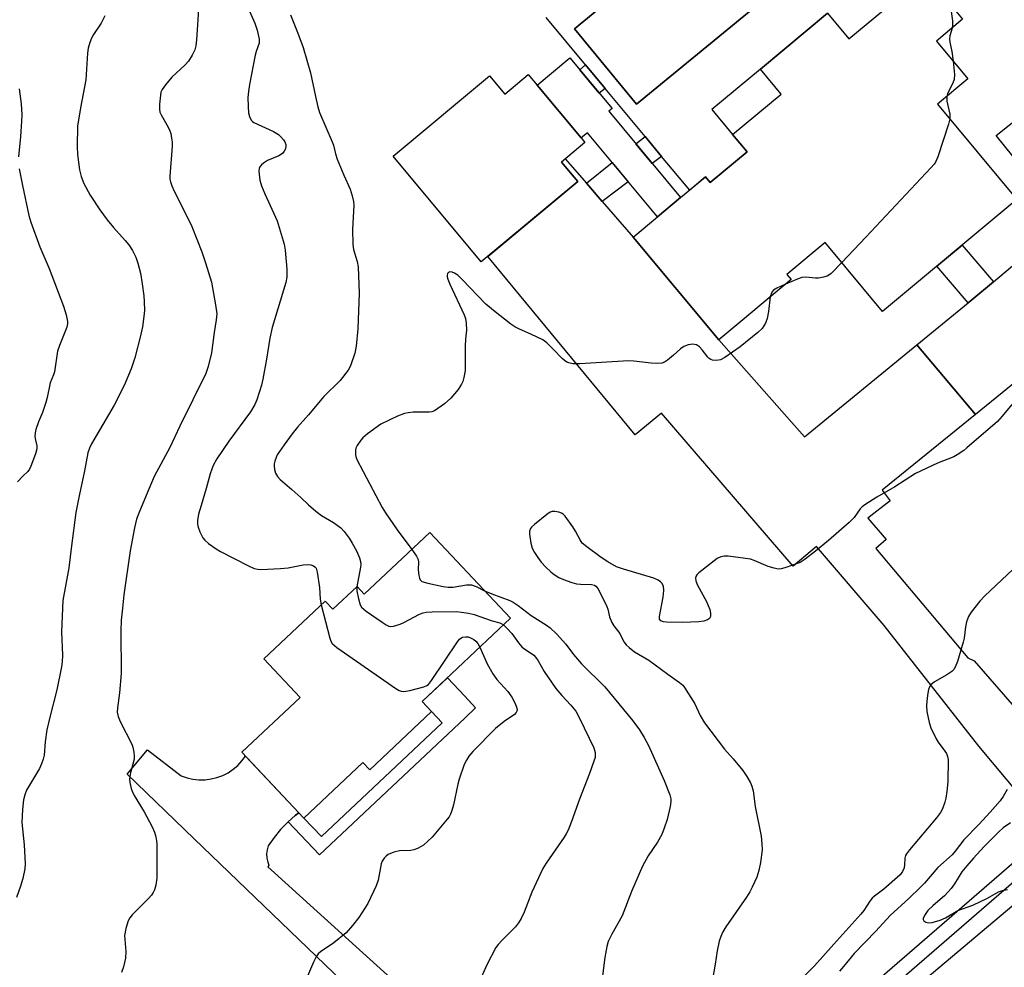
# Model space of a CAD drawing. Units: inches. Extents: x 1255761 to 1261761, y 481455 to 485456.
# Drawn here: x 1259295 to 1259579, y 483095 to 483368 of the extents above; entities that cross this region are included whole.
import ezdxf

# ---------------------------------------------------------------- set-up
doc = ezdxf.new("R2010")
doc.units = ezdxf.units.IN
doc.header["$MEASUREMENT"] = 0
for name, color, linetype in [('BLDG-Footprint', 5, 'Continuous'), ('CULTRL-Pad', 6, 'Continuous'), ('CULTRL-Swimming Pool in Ground', 4, 'Continuous'), ('TRANS-Driveway', 251, 'Continuous'), ('TRANS-Non Street Sidewalk', 7, 'Continuous'), ('TRANS-Road', 130, 'Continuous'), ('TRANS-Street Sidewalk', 7, 'Continuous'), ('Undefined', 1, 'Continuous')]:
    doc.layers.add(name, color=color, linetype=linetype)

msp = doc.modelspace()

# ---------------------------------------------------------------- linework, layer by layer
at = {"layer": 'BLDG-Footprint'}
for points, elevation in [([(1259478.83, 483310.78), (1259485.5, 483316.33), (1259492.64, 483322.28), (1259493.98, 483320.68), (1259504.61, 483329.53), (1259500.47, 483334.51), (1259514.43, 483346.14), (1259508.46, 483353.3), (1259527.82, 483369.42), (1259533.93, 483362.08), (1259556.05, 483380.5), (1259566.69, 483367.72), (1259559.14, 483361.43), (1259568.22, 483350.52), (1259559.47, 483343.23), (1259582.33, 483315.77), (1259543.63, 483283.56), (1259527.11, 483303.41), (1259516.08, 483294.23), (1259517.32, 483292.74), (1259496.46, 483275.38), (1259471.84, 483304.96)], 333.03), ([(1259485.5, 483316.33), (1259478.83, 483310.78), (1259458.65, 483335.03), (1259456.83, 483333.52), (1259444.16, 483348.72), (1259453.62, 483356.6), (1259465.77, 483342), (1259464.81, 483341.2)], 311.34), ([(1259444.16, 483348.72), (1259456.83, 483333.52), (1259457.93, 483332.2), (1259451.2, 483326.59), (1259455.86, 483321), (1259428.08, 483297.84), (1259402.71, 483328.27), (1259430.49, 483351.43), (1259434.87, 483346.17), (1259441.6, 483351.78)], 296.77), ([(1259413.29, 483219.9), (1259436.56, 483195.18), (1259411.08, 483171.2), (1259413.8, 483168.31), (1259395.98, 483151.53), (1259394.02, 483153.62), (1259377.05, 483137.65), (1259359.18, 483156.63), (1259375.94, 483172.41), (1259365.52, 483183.48), (1259383.18, 483200.11), (1259385.39, 483197.76), (1259392.36, 483204.33), (1259394.42, 483202.15)], 300.18)]:
    msp.add_lwpolyline(points, close=True, dxfattribs=dict(at, elevation=elevation))
at = {"layer": 'CULTRL-Pad'}
msp.add_lwpolyline([(1259592.32, 483337.18), (1259581.14, 483328.24), (1259576.37, 483334.2), (1259587.55, 483343.14)], close=True, dxfattribs=at)
msp.add_polyline3d([(1259520.25, 483382.28, 0), (1259502.39, 483404, 0), (1259454.91, 483364.96, 0), (1259472.77, 483343.23, 0)], close=True, dxfattribs=at)
msp.add_polyline3d([(1259527.82, 483369.42, 0), (1259508.46, 483353.3, 0), (1259494.5, 483341.68, 0), (1259500.47, 483334.51, 0), (1259504.61, 483329.53, 0), (1259493.98, 483320.68, 0), (1259492.64, 483322.28, 0), (1259488.12, 483318.51, 0), (1259480.04, 483328.22, 0), (1259475.27, 483333.94, 0), (1259463.73, 483347.81, 0), (1259458.12, 483354.55, 0), (1259446.78, 483368.18, 0)], dxfattribs=at)
at = {"layer": 'CULTRL-Swimming Pool in Ground'}
msp.add_lwpolyline([(1259520.25, 483382.28), (1259472.77, 483343.23), (1259454.91, 483364.96), (1259502.39, 483404)], close=True, dxfattribs=at)
at = {"layer": 'TRANS-Driveway'}
for points in [[(1259590.54, 483135.43), (1259571.37, 483158.38), (1259544.11, 483193.06), (1259524.64, 483215.9), (1259517.9, 483210.18), (1259480.02, 483254.24), (1259472.43, 483248.05), (1259429.95, 483299.4), (1259455.86, 483321), (1259451.2, 483326.59), (1259452.28, 483327.48), (1259458.37, 483320.47), (1259462.91, 483315.24), (1259471.84, 483304.96), (1259496.46, 483275.38), (1259521.19, 483247.47), (1259553.51, 483273.91), (1259570.42, 483253.91), (1259543.53, 483232.1), (1259545.84, 483229), (1259539.38, 483223.99), (1259544.68, 483217.88), (1259541.74, 483215.29), (1259568.22, 483183.76), (1259570.05, 483182.92), (1259604.88, 483142.91)], [(1259420.64, 483059.23), (1259345.45, 483131.7), (1259326.13, 483150.32), (1259332.01, 483157.28), (1259341.74, 483149.79), (1259343.39, 483149.21), (1259343.43, 483149.2), (1259345.1, 483148.83), (1259346.84, 483148.65), (1259348.59, 483148.67), (1259350.32, 483148.89), (1259352.02, 483149.31), (1259353.66, 483149.92), (1259355.22, 483150.71), (1259356.68, 483151.68), (1259358.02, 483152.81), (1259359.22, 483154.09), (1259360.26, 483155.49), (1259375.6, 483139.19), (1259374.56, 483138.39), (1259372.54, 483136.58), (1259372.37, 483136.43), (1259370.34, 483134.31), (1259368.46, 483132.05), (1259366.76, 483129.66), (1259366.42, 483128.49), (1259366.29, 483127.29), (1259366.36, 483126.07), (1259366.64, 483124.89), (1259366.98, 483124.06), (1259366.67, 483123.56), (1259368.57, 483121.84), (1259378.81, 483112.56), (1259411.17, 483083.23)]]:
    msp.add_lwpolyline(points, dxfattribs=at)
msp.add_lwpolyline([(1259606.1, 483283.96), (1259586.78, 483267.17), (1259570.42, 483253.91), (1259553.51, 483273.91), (1259568.3, 483286.02), (1259569.36, 483286.88), (1259575.61, 483292.13), (1259589.63, 483303.93)], close=True, dxfattribs=at)
at = {"layer": 'TRANS-Non Street Sidewalk'}
for points in [[(1259463.73, 483347.81), (1259462.07, 483346.45), (1259456.46, 483353.19), (1259458.12, 483354.55)], [(1259480.04, 483328.22), (1259477.33, 483326.16), (1259472.61, 483331.82), (1259475.27, 483333.94)], [(1259462.91, 483315.24), (1259458.37, 483320.47), (1259465.82, 483326.41), (1259470.4, 483320.91)], [(1259575.61, 483292.13), (1259569.36, 483286.88), (1259568.3, 483286.02), (1259559.24, 483296.56), (1259566.57, 483302.65)], [(1259372.54, 483136.58), (1259374.56, 483138.39), (1259375.6, 483139.19), (1259377.05, 483137.65), (1259382.1, 483132.28), (1259416.89, 483165.03), (1259413.8, 483168.31), (1259411.08, 483171.2), (1259418.34, 483178.03), (1259423.33, 483172.72), (1259426.48, 483169.38), (1259423.33, 483166.42), (1259381.51, 483127.05)]]:
    msp.add_lwpolyline(points, close=True, dxfattribs=at)
at = {"layer": 'TRANS-Road'}
msp.add_lwpolyline([(1259245.97, 482625.5), (1259247.22, 482630.38), (1259248.55, 482635.57), (1259265.8, 482702.94), (1259284.04, 482747.03), (1259287.76, 482756.01), (1259293.04, 482768.78), (1259303.67, 482794.47), (1259344.73, 482865.23), (1259347.92, 482870.26), (1259364.46, 482893.63), (1259365.89, 482895.69), (1259386.53, 482925.4), (1259423.33, 482968.57), (1259441.77, 482990.2), (1259462.33, 483009.7), (1259484.68, 483031), (1259542.45, 483079.89), (1259594.88, 483124.07)], dxfattribs=at)
at = {"layer": 'TRANS-Street Sidewalk'}
msp.add_lwpolyline([(1259593.65, 483129.84), (1259537.03, 483080.82), (1259531.35, 483075.85), (1259523.7, 483069.25), (1259516.01, 483062.7), (1259508.28, 483056.2), (1259500.5, 483049.75), (1259492.69, 483043.35), (1259484.95, 483037.1), (1259481.98, 483034.39), (1259479.19, 483031.8), (1259473.79, 483032.6), (1259479.1, 483037.52), (1259482.17, 483040.33), (1259490.01, 483046.66), (1259497.8, 483053.03), (1259505.55, 483059.46), (1259513.26, 483065.95), (1259520.93, 483072.48), (1259528.55, 483079.06), (1259534.24, 483084.03), (1259591.53, 483133.64)], close=True, dxfattribs=at)
at = {"layer": 'Undefined'}
for points, elevation in [([(1259346.75, 483372), (1259346.16, 483361.83), (1259345.93, 483360.05), (1259345.65, 483358.9), (1259344.91, 483357.33), (1259343.82, 483355.62), (1259342.82, 483354.59), (1259338.99, 483351.07), (1259337.19, 483348.86), (1259336.22, 483347.48), (1259335.89, 483346.72), (1259335.72, 483345.87), (1259335.49, 483343.24), (1259335.46, 483341.79), (1259335.61, 483340.96), (1259335.95, 483340.18), (1259337.95, 483336.62), (1259338.45, 483335.58), (1259338.71, 483334.78), (1259338.97, 483333.42), (1259339.09, 483332.31), (1259339.1, 483331.15), (1259338.47, 483322.56), (1259338.49, 483321.68), (1259338.63, 483320.84), (1259338.98, 483319.78), (1259339.65, 483318.23), (1259341.94, 483313.87), (1259344.77, 483308.04), (1259347.69, 483300.75), (1259348.76, 483297.51), (1259350.42, 483292), (1259351.61, 483285.48), (1259351.93, 483282.84), (1259351.81, 483281.12), (1259351.2, 483277.45), (1259350.42, 483271.67), (1259349.44, 483267.73), (1259348.8, 483265.66), (1259341.35, 483250.56), (1259338.43, 483244.33), (1259333.98, 483236.02), (1259331.61, 483230.57), (1259329.52, 483225.48), (1259328.88, 483223.69), (1259328.23, 483221.25), (1259327.07, 483214.56), (1259325.24, 483201.95), (1259324.78, 483198.14), (1259324.43, 483194.6), (1259324.32, 483191.57), (1259324.45, 483179.27), (1259323.96, 483173.66), (1259323.34, 483169.41), (1259323.31, 483168.11), (1259323.58, 483166.9), (1259324.15, 483165.41), (1259327.48, 483158.9), (1259327.77, 483158.06), (1259328.09, 483156.62), (1259328.22, 483155.45), (1259328.16, 483154.61), (1259327.13, 483150.7), (1259326.83, 483148.97), (1259326.89, 483147.85), (1259327.28, 483146.2), (1259327.57, 483145.41), (1259328.21, 483144.13), (1259331.03, 483139.46), (1259333.33, 483135.1), (1259334.06, 483133.53), (1259334.44, 483132.2), (1259334.63, 483131.1), (1259334.69, 483130.22), (1259334.73, 483123.06), (1259334.66, 483120.3), (1259334.4, 483118.34), (1259334.03, 483116.97), (1259333.66, 483116.19), (1259333.19, 483115.46), (1259332.22, 483114.36), (1259327.57, 483109.77), (1259326.91, 483108.95), (1259326.41, 483108.04), (1259325.78, 483105.79), (1259325.43, 483103.77), (1259325.46, 483102.62), (1259325.76, 483099.16), (1259325.67, 483097.31), (1259325.09, 483094.79), (1259324.49, 483093.18)], 302), ([(1259360.61, 483371.74), (1259362.95, 483366.57), (1259363.61, 483364.59), (1259364.17, 483361.97), (1259364.12, 483360.87), (1259363.34, 483358.47), (1259363.05, 483357.33), (1259361.36, 483348.92), (1259361.05, 483346.93), (1259360.94, 483345.2), (1259361, 483342.55), (1259361.13, 483340.79), (1259361.36, 483339.66), (1259361.88, 483338.68), (1259362.25, 483338.28), (1259362.65, 483337.99), (1259368.27, 483335.34), (1259369.77, 483334.48), (1259370.42, 483333.89), (1259371.19, 483333), (1259371.59, 483332.37), (1259371.84, 483331.62), (1259371.87, 483331.1), (1259371.72, 483330.35), (1259371.4, 483329.72), (1259370.96, 483329.17), (1259370.6, 483328.85), (1259369.86, 483328.41), (1259366.59, 483327.02), (1259365.38, 483326.3), (1259364.8, 483325.78), (1259364.34, 483325.19), (1259364.16, 483324.73), (1259364.1, 483323.93), (1259364.38, 483321.37), (1259364.82, 483319.76), (1259365.77, 483317.4), (1259369.33, 483309.62), (1259371.38, 483302.94), (1259371.64, 483301.21), (1259372.13, 483295.7), (1259372.11, 483293.41), (1259371.88, 483291.85), (1259367.88, 483278.91), (1259367.26, 483275.84), (1259366.29, 483269.84), (1259365.2, 483264.03), (1259364.79, 483262.31), (1259363.51, 483258.09), (1259362.93, 483256.8), (1259361.64, 483254.67), (1259355.4, 483246.21), (1259352.01, 483241.1), (1259350.95, 483239.14), (1259350.51, 483238.12), (1259350.06, 483236.75), (1259348.95, 483232.52), (1259347.43, 483227.71), (1259346.74, 483225.12), (1259346.43, 483223.38), (1259346.45, 483222.27), (1259346.57, 483221.44), (1259347.05, 483220.11), (1259347.96, 483218.34), (1259348.48, 483217.68), (1259349.6, 483216.75), (1259351.78, 483215.21), (1259353.04, 483214.46), (1259361.14, 483210.25), (1259362.72, 483209.56), (1259363.78, 483209.3), (1259364.6, 483209.22), (1259370.3, 483209.49), (1259372.51, 483209.73), (1259376.82, 483210.58), (1259377.98, 483210.7), (1259379.08, 483210.59), (1259379.82, 483210.32), (1259380.23, 483210), (1259380.55, 483209.57), (1259380.9, 483208.5), (1259381.51, 483204.06), (1259381.72, 483200.71), (1259382.05, 483199.05)], 300), ([(1259562.94, 483372.22), (1259563.26, 483370.64), (1259563.77, 483367.22), (1259563.8, 483366.09), (1259563.65, 483365.18)], 296), ([(1259319.72, 483368.69), (1259318.63, 483366.63), (1259316.43, 483363.28), (1259315.87, 483362.3), (1259315.38, 483361), (1259314.96, 483359.37), (1259314.79, 483357.91), (1259314.24, 483350.26), (1259313.52, 483346.22), (1259312.68, 483342.19), (1259311.89, 483336.93), (1259311.75, 483331.07), (1259311.82, 483328.72), (1259312.41, 483324.32), (1259312.91, 483322.42), (1259313.73, 483320.36), (1259315.54, 483317.05), (1259318.3, 483312.82), (1259320.42, 483309.96), (1259322.21, 483307.73), (1259325.6, 483303.99), (1259326.64, 483302.73), (1259327.72, 483301.06), (1259328.65, 483299.2), (1259329.21, 483297.5), (1259329.99, 483294.61), (1259330.49, 483291.47), (1259330.93, 483288.04), (1259331.05, 483286.4), (1259331.11, 483283.85), (1259330.97, 483282.1), (1259330.58, 483279.16), (1259330, 483276.55), (1259328.41, 483270.17), (1259327.33, 483267.04), (1259325.3, 483262.27), (1259322.43, 483256.52), (1259315.94, 483245.41), (1259315.29, 483244.13), (1259314.84, 483242.8), (1259313.84, 483237.66), (1259312.32, 483230.49), (1259311.42, 483225.68), (1259310.09, 483216.07), (1259309.34, 483209.67), (1259307.62, 483200.28), (1259307.25, 483191.27), (1259307.55, 483184.53), (1259307.44, 483182.62), (1259307.23, 483181.2), (1259305.88, 483174.56), (1259303.87, 483166.72), (1259303.05, 483163.05), (1259302.54, 483159.57), (1259302.23, 483155.72), (1259302, 483154.58), (1259301.52, 483153.23), (1259300.91, 483151.93), (1259297.16, 483145.65), (1259296.66, 483144.31), (1259296.35, 483142.92), (1259295.99, 483140.1), (1259295.85, 483136.36), (1259296.5, 483129.89), (1259296.79, 483124.44), (1259296.67, 483123.03), (1259296.11, 483120.26), (1259295.49, 483118.05), (1259294.34, 483114.73)], 304), ([(1259373.14, 483368.97), (1259375.29, 483363.75), (1259376.83, 483359.59), (1259378.99, 483352.28), (1259380.36, 483345.42), (1259381.06, 483342.52), (1259381.55, 483340.89), (1259385.19, 483332.42), (1259385.53, 483331.42), (1259386.14, 483328.94), (1259386.6, 483327.44), (1259388.54, 483322.79), (1259390.33, 483318.78), (1259390.91, 483316.89), (1259391.28, 483315.23), (1259391.38, 483314.08), (1259391, 483307.29), (1259391.11, 483302.84), (1259391.3, 483301.4), (1259392.35, 483297.97), (1259392.7, 483296.36), (1259392.94, 483288.83), (1259392.59, 483278.5), (1259392.1, 483273.56), (1259391.67, 483271.53), (1259390.59, 483268.13), (1259390.21, 483267.35), (1259389.75, 483266.64), (1259387.47, 483263.71), (1259382.81, 483259.02), (1259378.41, 483253.82), (1259375.22, 483250.26), (1259373.64, 483248.32), (1259371.34, 483245.15), (1259369.39, 483242.22), (1259369.03, 483241.47), (1259368.66, 483240.45), (1259368.49, 483239.66), (1259368.47, 483239.11), (1259368.59, 483238.01), (1259368.9, 483236.95), (1259369.47, 483235.99), (1259370.2, 483235.13), (1259373.58, 483232.29), (1259376.2, 483229.93), (1259378.32, 483227.85), (1259380.51, 483226.01), (1259382.1, 483224.83), (1259385.52, 483222.81), (1259387.65, 483221.22), (1259388.67, 483220.19), (1259390.03, 483218.29), (1259390.98, 483216.81), (1259392.16, 483214.58), (1259393.06, 483212.55), (1259393.34, 483211.5), (1259393.42, 483210.69), (1259393.36, 483209.86), (1259392.3, 483204.27)], 298), ([(1259563.65, 483365.18), (1259563.04, 483362.96), (1259562.94, 483361.95), (1259563.05, 483361.08), (1259563.61, 483358.47), (1259563.94, 483355.66)], 296), ([(1259563.94, 483355.66), (1259564.33, 483351.82), (1259564.27, 483350.4), (1259563.9, 483349.32), (1259562.46, 483346.53), (1259562.14, 483345.46)], 296), ([(1259295.08, 483347.66), (1259295.68, 483343.38), (1259295.8, 483340.14), (1259295.76, 483338.36), (1259295.45, 483333.94), (1259294.92, 483328.04)], 306), ([(1259562.14, 483345.46), (1259562.11, 483344.74), (1259562.18, 483344.15), (1259562.99, 483340.35), (1259563.05, 483339.77), (1259562.99, 483339)], 296), ([(1259562.99, 483339), (1259562.59, 483337.48), (1259559.52, 483328.11), (1259558.97, 483326.73), (1259558.5, 483325.99), (1259557.53, 483324.87), (1259538.85, 483304.97), (1259531.89, 483297.67)], 296), ([(1259295.1, 483324.66), (1259296.02, 483319.85), (1259297.89, 483311.21), (1259298.42, 483309.24), (1259301, 483302.18), (1259303.74, 483295.95), (1259307.85, 483285.04), (1259308.63, 483282.58), (1259309.03, 483280.68), (1259309.01, 483279.95), (1259308.78, 483278.99), (1259306.71, 483273.76), (1259306.15, 483272.12), (1259305.2, 483266.12), (1259304.95, 483265.34), (1259303.96, 483262.95), (1259303.09, 483258.74), (1259302.7, 483257.32), (1259301.78, 483254.49), (1259300.59, 483251.72), (1259299.82, 483249.57), (1259299.63, 483248.55), (1259299.61, 483247.52), (1259299.73, 483246.49), (1259300.11, 483244.81), (1259300.13, 483244), (1259299.76, 483242.59), (1259298.39, 483238.95), (1259298.02, 483238.15), (1259297.56, 483237.49), (1259296.1, 483236.13), (1259294.6, 483234.45)], 306), ([(1259531.89, 483297.67), (1259528.87, 483294.52), (1259528.2, 483293.98), (1259527.71, 483293.71), (1259526.63, 483293.39), (1259525.21, 483293.17), (1259524.36, 483293.17), (1259521.55, 483293.41), (1259520.44, 483293.32), (1259519.35, 483292.96), (1259515.71, 483291.4)], 296), ([(1259511.32, 483287.75), (1259510.76, 483283.52), (1259510.38, 483281.54), (1259509.91, 483280.17), (1259509.49, 483279.39), (1259508.99, 483278.67), (1259507.72, 483277.47), (1259502.68, 483273.4), (1259498.22, 483270.3), (1259496.96, 483269.64), (1259496.4, 483269.51), (1259495.55, 483269.44), (1259494.71, 483269.51), (1259494.2, 483269.67), (1259493.75, 483269.97), (1259493.36, 483270.37), (1259491.71, 483272.48), (1259490.92, 483273.33), (1259490.03, 483273.9), (1259489.54, 483274.08), (1259489.02, 483274.15), (1259487.68, 483273.95), (1259486.39, 483273.46), (1259485.5, 483272.82), (1259483.45, 483270.92), (1259481.74, 483269.49), (1259480.83, 483268.91), (1259480.07, 483268.68), (1259478.7, 483268.59), (1259477.02, 483268.64), (1259472, 483269.28), (1259470.53, 483269.37), (1259456.48, 483268.51), (1259454.43, 483268.48), (1259453.31, 483268.71), (1259452.77, 483268.94), (1259452.04, 483269.4), (1259451.41, 483269.98), (1259448.85, 483272.72), (1259446.95, 483274.5), (1259445.81, 483275.37), (1259442.41, 483277.02), (1259439.07, 483278.42), (1259437.8, 483279.08), (1259436.59, 483279.85), (1259431.58, 483283.79), (1259429.44, 483285.62), (1259422.63, 483292.75), (1259421.34, 483293.99), (1259420.43, 483294.61), (1259419.76, 483294.89), (1259419.06, 483294.96), (1259418.66, 483294.81), (1259418.41, 483294.53), (1259418.26, 483293.95), (1259418.29, 483293.51), (1259418.46, 483292.83), (1259419.05, 483291.45), (1259423.2, 483282.61), (1259423.56, 483281.52), (1259423.78, 483280.15), (1259423.86, 483278.19), (1259423.55, 483275.54), (1259423.45, 483273.52), (1259423.44, 483266.51), (1259423.08, 483264.51), (1259422.76, 483263.4), (1259422.44, 483262.6), (1259421.46, 483261.12), (1259419.37, 483258.61), (1259417.5, 483256.95), (1259415.62, 483255.56), (1259414.63, 483254.95), (1259413.9, 483254.67), (1259413.13, 483254.53), (1259408.5, 483254.54), (1259407.08, 483254.37), (1259405.97, 483254.14), (1259404.03, 483253.39), (1259399.15, 483251.09), (1259395.32, 483248.29), (1259393.97, 483247.13), (1259393.4, 483246.45), (1259392.4, 483244.96), (1259392, 483244.18), (1259391.86, 483243.65), (1259391.88, 483242.28), (1259391.99, 483241.73), (1259392.31, 483240.92), (1259399.6, 483227.04), (1259400.53, 483225.54), (1259403.86, 483220.64), (1259408.11, 483215.03)], 296), ([(1259515.71, 483291.4), (1259513.15, 483290.29), (1259512.21, 483289.71), (1259511.74, 483289.08), (1259511.32, 483287.75)], 296), ([(1259580.88, 483256.78), (1259578.09, 483253.39), (1259576.72, 483251.87), (1259567.92, 483244.23), (1259567.02, 483243.54), (1259565.11, 483242.23), (1259564.11, 483241.65), (1259559.42, 483239.9), (1259553.08, 483236.91), (1259547.16, 483233.08), (1259541.99, 483230.02), (1259538.51, 483227.81), (1259537.81, 483227.29), (1259537.19, 483226.7), (1259535.47, 483224.17), (1259534.03, 483222.75), (1259528.06, 483217.58), (1259524.32, 483214.49), (1259521.36, 483212.17), (1259519.91, 483211.25), (1259515.54, 483209.71), (1259514.44, 483209.42), (1259513.6, 483209.37), (1259512.46, 483209.57), (1259510.75, 483210.09), (1259506.7, 483211.84), (1259505.61, 483212.23), (1259499.19, 483213.06), (1259498.08, 483213.11), (1259497.04, 483212.88), (1259496.05, 483212.37), (1259490.71, 483208.31), (1259490.14, 483207.71), (1259489.91, 483207.26), (1259489.8, 483206.77), (1259489.83, 483206), (1259490.36, 483204.67), (1259492.99, 483200.03), (1259493.9, 483197.71), (1259494.14, 483196.68), (1259494.09, 483195.72), (1259493.83, 483195.13), (1259493.22, 483194.72), (1259492.17, 483194.39), (1259490.74, 483194.15), (1259486.14, 483193.99), (1259481.39, 483194.06), (1259480.53, 483194.16), (1259479.82, 483194.42), (1259479.44, 483194.97), (1259479.39, 483195.7), (1259480.45, 483201.26), (1259480.64, 483203.19), (1259480.53, 483204.47), (1259480.11, 483205.27), (1259479.73, 483205.65), (1259479.04, 483206.12), (1259477.74, 483206.73), (1259469.01, 483209.37), (1259467.07, 483210.04), (1259464.53, 483211.44), (1259462.58, 483212.67), (1259458.47, 483215.74), (1259457.18, 483216.85), (1259456.54, 483217.76), (1259455.25, 483220.31), (1259454.49, 483221.53), (1259452.28, 483224.59), (1259451.7, 483225.19), (1259451.24, 483225.48), (1259450.43, 483225.77), (1259449.3, 483225.96), (1259448.48, 483225.91), (1259447.96, 483225.71), (1259446.99, 483225.05), (1259443.45, 483222.21), (1259442.58, 483221.43), (1259442.25, 483221), (1259442.02, 483220.26), (1259442.03, 483219.43), (1259442.4, 483216.82), (1259442.77, 483215.41), (1259443.4, 483214.13), (1259444.36, 483212.72), (1259445.39, 483211.37), (1259446.73, 483209.92), (1259448.14, 483208.53), (1259449.07, 483207.79), (1259450.46, 483206.96), (1259451.74, 483206.39), (1259454.16, 483205.52), (1259455.53, 483205.12), (1259456.67, 483204.99), (1259459.87, 483204.9), (1259460.66, 483204.7), (1259461.12, 483204.42), (1259461.64, 483203.8), (1259462.06, 483203.06), (1259464.23, 483198.62), (1259464.52, 483197.81), (1259465.04, 483195.6), (1259465.66, 483193.94), (1259466.27, 483192.99), (1259468.02, 483190.8), (1259469.19, 483188.42), (1259469.86, 483187.49), (1259470.68, 483186.74), (1259472.26, 483185.56), (1259476.32, 483183.12), (1259481.84, 483179.05), (1259485.2, 483176.69), (1259486.1, 483175.93), (1259486.64, 483175.26), (1259489.55, 483170.55), (1259491.15, 483167.17), (1259492.42, 483165.03), (1259498.14, 483157.47), (1259500.62, 483154.7), (1259503.41, 483151.34), (1259504.55, 483149.62), (1259505.58, 483147.83), (1259506, 483146.8), (1259506.36, 483145.46), (1259506.97, 483140.98), (1259508.65, 483132.44), (1259508.92, 483130.17), (1259508.93, 483128.47), (1259508.54, 483124.8), (1259508.05, 483122.57), (1259507.43, 483120.65), (1259506.09, 483117.7), (1259505.41, 483116.4), (1259504.44, 483114.88), (1259498.54, 483106.34), (1259497.66, 483104.84), (1259497.04, 483103.54), (1259496.64, 483102.17), (1259496.05, 483099.35), (1259495.46, 483095.55), (1259493.53, 483084.53)], 294), ([(1259408.11, 483215.03), (1259409.45, 483213.06), (1259409.94, 483212.08), (1259410.06, 483211.33), (1259409.93, 483209.2), (1259410.1, 483207.53), (1259410.28, 483206.75), (1259410.48, 483206.3), (1259411.04, 483205.82), (1259412.69, 483205.32), (1259417.1, 483204.35), (1259418.56, 483204.11), (1259420.04, 483204.17), (1259423.89, 483204.77), (1259425.29, 483204.78), (1259426.63, 483204.33), (1259429.08, 483203.13)], 296), ([(1259586.06, 483213.86), (1259573.05, 483201.6), (1259571.68, 483200.09), (1259569.11, 483196.96), (1259568.39, 483195.73), (1259567.81, 483194.11), (1259567.49, 483192.7), (1259567.11, 483189.49), (1259566.88, 483188.34), (1259565.22, 483182.72), (1259564.56, 483181.09), (1259564.12, 483180.44), (1259563.54, 483179.87), (1259562.12, 483178.93), (1259558.55, 483176.91), (1259557.57, 483176.05), (1259557.17, 483175.41), (1259556.9, 483174.69), (1259556.67, 483173.62), (1259556.39, 483171.41), (1259556.29, 483169.99), (1259556.42, 483168.29), (1259557.01, 483165.2), (1259557.58, 483163.59), (1259559.06, 483160.49), (1259559.67, 483159.51), (1259561.59, 483156.94), (1259562.03, 483156.19), (1259562.34, 483155.38), (1259562.49, 483154.54), (1259562.45, 483148.11), (1259562.17, 483145.32), (1259561.86, 483143.35), (1259561.58, 483142.23), (1259560.89, 483140.3), (1259560.36, 483139.27), (1259559.14, 483137.67), (1259551.39, 483128.49), (1259550.52, 483127.34), (1259550.25, 483126.84), (1259550.05, 483126.09), (1259549.96, 483124.12), (1259549.84, 483123.27), (1259549.41, 483122.2), (1259548.73, 483121.27), (1259543.98, 483117.13), (1259541.27, 483115.1), (1259540.66, 483114.55), (1259539.97, 483113.71), (1259538.22, 483110.99), (1259537.41, 483109.92), (1259529.56, 483101.34), (1259524.01, 483095.11), (1259520.28, 483091.31)], 292), ([(1259392.3, 483204.27), (1259392.32, 483203.13), (1259392.76, 483200.77), (1259393.23, 483199.07), (1259393.65, 483198.35), (1259394.96, 483197.26), (1259399.53, 483194.08), (1259400.73, 483193.27), (1259401.48, 483192.92), (1259402, 483192.82), (1259402.82, 483192.89), (1259404.76, 483193.45), (1259405.84, 483193.95), (1259410.31, 483196.32), (1259411.39, 483196.78), (1259412.23, 483196.97), (1259413.97, 483197.05), (1259421, 483197.09), (1259422.42, 483196.98), (1259424.39, 483196.7), (1259426.09, 483196.24), (1259431.26, 483194.47), (1259433.44, 483193.9), (1259433.88, 483193.7), (1259434.51, 483193.26)], 298), ([(1259429.08, 483203.13), (1259431.1, 483202.23), (1259436.32, 483200.29), (1259437.31, 483199.81), (1259438.72, 483198.88), (1259442.46, 483195.97), (1259446.89, 483193.18), (1259447.95, 483192.42), (1259449.8, 483190.66), (1259452.47, 483187.73), (1259454.68, 483184.79), (1259456.98, 483182.03), (1259463.66, 483175.47), (1259471.74, 483165.63), (1259473.65, 483163.02), (1259475.03, 483160.82), (1259476.26, 483158.51), (1259480.74, 483148.48), (1259482.41, 483144.31), (1259482.65, 483143.21), (1259482.7, 483142.39), (1259482.5, 483140.93), (1259481.61, 483137.18), (1259480.8, 483134.73), (1259480.08, 483132.88), (1259478.87, 483130.69), (1259476.18, 483126.77), (1259474.51, 483123.81), (1259471.34, 483116.48), (1259468.64, 483109.52), (1259465.69, 483104.17), (1259464.65, 483102.08), (1259464.27, 483100.68), (1259463.72, 483097.5), (1259462.93, 483091.44)], 296), ([(1259382.05, 483199.05), (1259384.48, 483189.44), (1259384.76, 483188.62), (1259385.2, 483187.91), (1259386.55, 483186.8), (1259403.5, 483174.99), (1259404.5, 483174.37), (1259405.01, 483174.14), (1259405.82, 483174.05), (1259407.55, 483174.38), (1259411.61, 483175.46), (1259412.41, 483175.79), (1259412.87, 483176.11), (1259413.79, 483177.23), (1259421.25, 483188.44), (1259421.8, 483189.12), (1259422.22, 483189.48), (1259422.72, 483189.72), (1259423.53, 483189.88), (1259424.31, 483189.83), (1259425.03, 483189.59), (1259425.94, 483189.08), (1259426.55, 483188.55), (1259427.09, 483187.89), (1259427.74, 483186.88)], 300), ([(1259434.51, 483193.26), (1259435.57, 483192.23), (1259436.93, 483190.75), (1259438.86, 483188.08), (1259439.76, 483187), (1259440.4, 483186.46), (1259442.58, 483185.08), (1259443.25, 483184.53), (1259443.84, 483183.9), (1259444.48, 483182.93), (1259446.23, 483179.84), (1259449.58, 483174.93), (1259451.29, 483172.91), (1259453.9, 483170.14), (1259455.3, 483168.42), (1259456.42, 483166.41), (1259460.52, 483157.9), (1259460.92, 483156.53), (1259460.94, 483155.67), (1259460.85, 483155.12), (1259460.52, 483154.02), (1259459.22, 483150.47), (1259456.34, 483143.1), (1259454.11, 483136.64), (1259453.09, 483134.15), (1259452.57, 483133.08), (1259451.97, 483132.1), (1259446.8, 483124.61), (1259445.87, 483123.1), (1259442.65, 483116.25), (1259440.47, 483110.57), (1259439.59, 483108.73), (1259438.8, 483107.48), (1259437.92, 483106.31), (1259434.1, 483102.47), (1259433, 483101.22), (1259432.33, 483100.32), (1259429.7, 483095.38), (1259427.35, 483089.97)], 298), ([(1259427.74, 483186.88), (1259429.83, 483182.06), (1259431.42, 483179.22), (1259432.62, 483177.57), (1259435.8, 483174.12), (1259436.9, 483172.46), (1259437.85, 483170.66), (1259438.29, 483169.61), (1259438.42, 483168.86), (1259438.36, 483168.41), (1259438.19, 483168), (1259437.69, 483167.48), (1259434.69, 483165.42), (1259432.18, 483163.44), (1259425.67, 483156.84), (1259424.51, 483155.5), (1259423.81, 483154.29), (1259423.22, 483153.02), (1259421.72, 483148.84), (1259421.35, 483147.44), (1259420.08, 483141.42), (1259419.64, 483139.81), (1259419.27, 483138.78), (1259418.85, 483138.04), (1259418.33, 483137.34), (1259413.97, 483132.18), (1259412.77, 483130.96), (1259411.51, 483129.87), (1259410.83, 483129.41), (1259409.78, 483128.9), (1259408.7, 483128.48), (1259407.87, 483128.26), (1259404.56, 483128.16), (1259402.96, 483127.83), (1259401.32, 483127.19), (1259400.68, 483126.7), (1259400.14, 483126.11), (1259399.55, 483125.21), (1259399.24, 483124.43), (1259398.41, 483119.78), (1259397.84, 483118.11), (1259395.47, 483113.05), (1259392.84, 483109.04), (1259391.08, 483106.72), (1259389.17, 483104.58), (1259385.64, 483101.68), (1259381.83, 483099.11), (1259381.18, 483098.51), (1259380.57, 483097.66), (1259379.82, 483096.1), (1259377.51, 483090.78)], 300), ([(1259579.52, 483145.84), (1259578.38, 483143.83), (1259577.47, 483142.59), (1259574.61, 483139.33), (1259571.34, 483135.81), (1259567.03, 483131.36), (1259564.52, 483128.08), (1259563.66, 483127.08), (1259559.57, 483123.37), (1259555.73, 483118.92), (1259554.58, 483117.71), (1259551.17, 483114.44), (1259545.85, 483109.62), (1259541.74, 483105.02), (1259535.49, 483098.62), (1259532.4, 483094.85), (1259531.2, 483093.53)], 290), ([(1259580.48, 483136.23), (1259578.37, 483134.78), (1259577.08, 483133.71), (1259572.89, 483129.4), (1259569.84, 483126.12), (1259567.91, 483123.92), (1259566.48, 483122.14), (1259564.38, 483118.65), (1259563.42, 483117.35), (1259561.48, 483115.25), (1259558.22, 483112.45), (1259556.71, 483111.01), (1259555.87, 483109.89), (1259555.33, 483108.78), (1259555.32, 483108.38), (1259555.53, 483108.05), (1259556.12, 483107.68), (1259556.85, 483107.47), (1259557.95, 483107.57), (1259560.18, 483108.21), (1259561.74, 483108.91), (1259565.29, 483111.06), (1259569.67, 483112.58), (1259573.84, 483114.57), (1259577.04, 483116.35), (1259578.12, 483116.76), (1259579.56, 483117.1)], 288)]:
    msp.add_lwpolyline(points, dxfattribs=dict(at, elevation=elevation))

doc.saveas('drawing.dxf')
